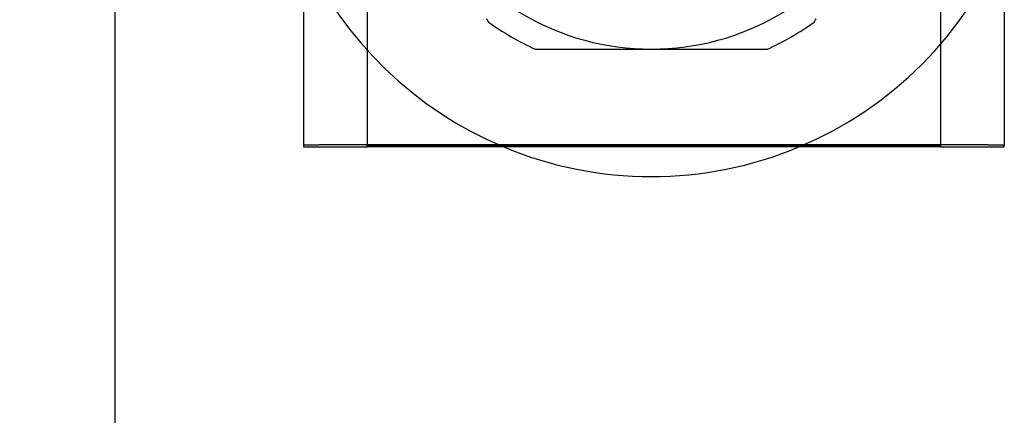
# Model space of a CAD drawing. Extents: x -59 to 873, y -873 to 1630.
# Drawn here: x 849 to 865, y 176 to 183 of the extents above; entities that cross this region are included whole.
import ezdxf

# ---------------------------------------------------------------- set-up
doc = ezdxf.new("R2010")
doc.units = 0
doc.header["$LTSCALE"] = 10
doc.linetypes.add('VERDECKT', pattern=[9.525, 6.35, -3.175])
doc.layers.get('0').update_dxf_attribs({"linetype": 'CONTINUOUS'})
doc.layers.add('STEMPEL', color=3, linetype='CONTINUOUS')

# ---------------------------------------------------------------- blocks, each defined once
blk = doc.blocks.new('A$C39649755')
at = {"color": 1, "linetype": 'VERDECKT', "extrusion": (-2e-16, 1, -2e-16)}
for p, q in [((49.5, -370), (49.5, 195.9951)), ((54.9514, 191.6283), (54.9514, 180.6291)), ((63.9514, 191.6283), (63.9514, 180.6291))]:
    blk.add_line(p, q, dxfattribs=at)
at = {"linetype": 'CONTINUOUS', "extrusion": (-2e-16, 1, -2e-16)}
for p, q in [((51, -370), (51, 193.9853)), ((53.9514, 191.6283), (53.9514, 180.6291)), ((64.9514, 191.6283), (64.9514, 180.6291)), ((53.9514, 180.6291), (53.9514, 180.6047)), ((54.9514, 180.6047), (54.9514, 180.6291)), ((63.7514, 180.6396), (55.1514, 180.6396)), ((55.1514, 180.6308), (63.7514, 180.6308)), ((63.9514, 180.6291), (63.9514, 180.6047)), ((64.9514, 180.6047), (64.9514, 180.6291)), ((53.9514, 180.6047), (54.9514, 180.6047)), ((55.1514, 180.6047), (54.9514, 180.6047)), ((63.7514, 180.6047), (55.1514, 180.6047)), ((63.9514, 180.6047), (63.7514, 180.6047)), ((63.9514, 180.6047), (64.9514, 180.6047))]:
    blk.add_line(p, q, dxfattribs=at)
for points in [[(56.828, 182.615, 0), (56.8382, 182.598, 0), (56.8484, 182.58, 0), (56.8587, 182.562, 0)], [(61.9659, 182.562, 0), (61.9762, 182.58, 0), (61.9864, 182.598, 0), (61.9966, 182.615, 0)], [(57.5913, 182.139, 0), (57.6118, 182.139, 0), (57.6323, 182.139, 0), (57.6528, 182.139, 0), (57.6731, 182.139, 0), (57.6935, 182.139, 0), (57.7138, 182.139, 0), (57.734, 182.139, 0), (57.7542, 182.139, 0), (57.7744, 182.139, 0), (57.7945, 182.139, 0), (57.8146, 182.139, 0), (57.8346, 182.139, 0), (57.8546, 182.139, 0), (57.8745, 182.139, 0), (57.8944, 182.139, 0), (57.9143, 182.139, 0), (57.9341, 182.139, 0), (57.9539, 182.139, 0), (57.9737, 182.139, 0), (57.9934, 182.139, 0), (58.0131, 182.139, 0), (58.0327, 182.139, 0), (58.0523, 182.139, 0), (58.0719, 182.139, 0), (58.0914, 182.139, 0), (58.1109, 182.139, 0), (58.1304, 182.139, 0), (58.1498, 182.139, 0), (58.1692, 182.139, 0), (58.1886, 182.139, 0), (58.208, 182.139, 0), (58.2273, 182.139, 0), (58.2466, 182.139, 0), (58.2658, 182.139, 0), (58.2851, 182.139, 0), (58.3043, 182.139, 0), (58.3235, 182.139, 0), (58.3426, 182.139, 0), (58.3618, 182.139, 0), (58.3809, 182.139, 0), (58.4, 182.139, 0), (58.419, 182.139, 0), (58.4381, 182.139, 0), (58.4571, 182.139, 0), (58.4761, 182.139, 0), (58.4951, 182.139, 0), (58.514, 182.139, 0), (58.5329, 182.139, 0), (58.5519, 182.139, 0), (58.5708, 182.139, 0), (58.5896, 182.139, 0), (58.6085, 182.139, 0), (58.6274, 182.139, 0), (58.6462, 182.139, 0), (58.665, 182.139, 0), (58.6838, 182.139, 0), (58.7026, 182.139, 0), (58.7214, 182.139, 0), (58.7402, 182.139, 0), (58.7589, 182.139, 0), (58.7777, 182.139, 0), (58.7964, 182.139, 0), (58.8151, 182.139, 0), (58.8338, 182.139, 0), (58.8525, 182.139, 0), (58.8712, 182.139, 0), (58.8899, 182.139, 0), (58.9086, 182.139, 0), (58.9272, 182.139, 0), (58.9459, 182.139, 0), (58.9646, 182.139, 0), (58.9832, 182.139, 0), (59.0019, 182.139, 0), (59.0205, 182.139, 0), (59.0392, 182.139, 0), (59.0578, 182.139, 0), (59.0764, 182.139, 0), (59.0951, 182.139, 0), (59.1137, 182.139, 0), (59.1324, 182.139, 0), (59.151, 182.139, 0), (59.1696, 182.139, 0), (59.1883, 182.139, 0), (59.2069, 182.139, 0), (59.2256, 182.139, 0), (59.2442, 182.139, 0), (59.2629, 182.139, 0), (59.2815, 182.139, 0), (59.3002, 182.139, 0), (59.3188, 182.139, 0), (59.3375, 182.139, 0), (59.3562, 182.139, 0), (59.3749, 182.139, 0), (59.3936, 182.139, 0), (59.4123, 182.139, 0)], [(59.4123, 182.139, 0), (59.431, 182.139, 0), (59.4497, 182.139, 0), (59.4684, 182.139, 0), (59.4871, 182.139, 0), (59.5058, 182.139, 0), (59.5244, 182.139, 0), (59.5431, 182.139, 0), (59.5617, 182.139, 0), (59.5804, 182.139, 0), (59.599, 182.139, 0), (59.6177, 182.139, 0), (59.6363, 182.139, 0), (59.655, 182.139, 0), (59.6736, 182.139, 0), (59.6922, 182.139, 0), (59.7109, 182.139, 0), (59.7295, 182.139, 0), (59.7482, 182.139, 0), (59.7668, 182.139, 0), (59.7854, 182.139, 0), (59.8041, 182.139, 0), (59.8227, 182.139, 0), (59.8414, 182.139, 0), (59.86, 182.139, 0), (59.8787, 182.139, 0), (59.8974, 182.139, 0), (59.916, 182.139, 0), (59.9347, 182.139, 0), (59.9534, 182.139, 0), (59.9721, 182.139, 0), (59.9908, 182.139, 0), (60.0095, 182.139, 0), (60.0282, 182.139, 0), (60.0469, 182.139, 0), (60.0657, 182.139, 0), (60.0844, 182.139, 0), (60.1032, 182.139, 0), (60.122, 182.139, 0), (60.1408, 182.139, 0), (60.1596, 182.139, 0), (60.1784, 182.139, 0), (60.1972, 182.139, 0), (60.2161, 182.139, 0), (60.2349, 182.139, 0), (60.2538, 182.139, 0), (60.2727, 182.139, 0), (60.2917, 182.139, 0), (60.3106, 182.139, 0), (60.3295, 182.139, 0), (60.3485, 182.139, 0), (60.3675, 182.139, 0), (60.3865, 182.139, 0), (60.4056, 182.139, 0), (60.4246, 182.139, 0), (60.4437, 182.139, 0), (60.4628, 182.139, 0), (60.482, 182.139, 0), (60.5011, 182.139, 0), (60.5203, 182.139, 0), (60.5395, 182.139, 0), (60.5588, 182.139, 0), (60.578, 182.139, 0), (60.5973, 182.139, 0), (60.6166, 182.139, 0), (60.636, 182.139, 0), (60.6554, 182.139, 0), (60.6748, 182.139, 0), (60.6942, 182.139, 0), (60.7137, 182.139, 0), (60.7332, 182.139, 0), (60.7527, 182.139, 0), (60.7723, 182.139, 0), (60.7919, 182.139, 0), (60.8115, 182.139, 0), (60.8312, 182.139, 0), (60.8509, 182.139, 0), (60.8707, 182.139, 0), (60.8905, 182.139, 0), (60.9103, 182.139, 0), (60.9302, 182.139, 0), (60.9501, 182.139, 0), (60.97, 182.139, 0), (60.99, 182.139, 0), (61.01, 182.139, 0), (61.0301, 182.139, 0), (61.0502, 182.139, 0), (61.0704, 182.139, 0), (61.0906, 182.139, 0), (61.1108, 182.139, 0), (61.1311, 182.139, 0), (61.1514, 182.139, 0), (61.1718, 182.139, 0), (61.1923, 182.139, 0), (61.2128, 182.139, 0), (61.2333, 182.139, 0)]]:
    blk.add_polyline3d(points)
at = {"linetype": 'CONTINUOUS'}
for points in [[(55.1514, 180.64, 0), (55.1366, 180.64, 0), (55.1219, 180.64, 0), (55.1072, 180.64, 0), (55.0925, 180.64, 0), (55.0778, 180.64, 0), (55.0631, 180.64, 0), (55.0484, 180.64, 0), (55.0337, 180.64, 0), (55.0191, 180.64, 0), (55.0045, 180.639, 0), (54.9899, 180.639, 0), (54.9753, 180.639, 0), (54.9607, 180.639, 0), (54.9462, 180.639, 0), (54.9317, 180.639, 0), (54.9172, 180.639, 0), (54.9028, 180.639, 0), (54.8884, 180.639, 0), (54.8741, 180.639, 0), (54.8598, 180.639, 0), (54.8455, 180.639, 0), (54.8313, 180.639, 0), (54.8171, 180.639, 0), (54.803, 180.639, 0), (54.7889, 180.639, 0), (54.7749, 180.639, 0), (54.761, 180.639, 0), (54.7471, 180.639, 0), (54.7333, 180.639, 0), (54.7195, 180.639, 0), (54.7058, 180.639, 0), (54.6921, 180.639, 0), (54.6786, 180.639, 0), (54.6651, 180.639, 0), (54.6516, 180.639, 0), (54.6383, 180.639, 0), (54.625, 180.639, 0), (54.6118, 180.638, 0), (54.5987, 180.638, 0), (54.5857, 180.638, 0), (54.5727, 180.638, 0), (54.5599, 180.638, 0), (54.5471, 180.638, 0), (54.5344, 180.638, 0), (54.5218, 180.638, 0), (54.5094, 180.638, 0), (54.497, 180.638, 0), (54.4847, 180.638, 0), (54.4725, 180.638, 0), (54.4604, 180.638, 0), (54.4484, 180.638, 0), (54.4365, 180.638, 0), (54.4247, 180.637, 0), (54.4131, 180.637, 0), (54.4015, 180.637, 0), (54.3901, 180.637, 0), (54.3788, 180.637, 0), (54.3675, 180.637, 0), (54.3565, 180.637, 0), (54.3455, 180.637, 0), (54.3346, 180.637, 0), (54.3239, 180.637, 0), (54.3133, 180.637, 0), (54.3028, 180.637, 0), (54.2925, 180.636, 0), (54.2823, 180.636, 0), (54.2722, 180.636, 0), (54.2622, 180.636, 0), (54.2524, 180.636, 0), (54.2427, 180.636, 0), (54.2332, 180.636, 0), (54.2237, 180.636, 0), (54.2145, 180.636, 0), (54.2053, 180.636, 0), (54.1964, 180.635, 0), (54.1875, 180.635, 0), (54.1788, 180.635, 0), (54.1703, 180.635, 0), (54.1618, 180.635, 0), (54.1536, 180.635, 0), (54.1455, 180.635, 0), (54.1375, 180.635, 0), (54.1297, 180.635, 0), (54.1221, 180.634, 0), (54.1146, 180.634, 0), (54.1073, 180.634, 0), (54.1001, 180.634, 0), (54.0931, 180.634, 0), (54.0862, 180.634, 0), (54.0795, 180.634, 0), (54.0729, 180.634, 0), (54.0666, 180.634, 0), (54.0604, 180.633, 0), (54.0543, 180.633, 0), (54.0484, 180.633, 0), (54.0427, 180.633, 0), (54.0371, 180.633, 0), (54.0318, 180.633, 0), (54.0265, 180.633, 0), (54.0215, 180.633, 0), (54.0166, 180.633, 0), (54.0119, 180.632, 0), (54.0074, 180.632, 0), (54.003, 180.632, 0), (53.9988, 180.632, 0), (53.9948, 180.632, 0), (53.991, 180.632, 0), (53.9873, 180.632, 0), (53.9838, 180.632, 0), (53.9805, 180.631, 0), (53.9774, 180.631, 0), (53.9744, 180.631, 0), (53.9716, 180.631, 0), (53.969, 180.631, 0), (53.9666, 180.631, 0), (53.9643, 180.631, 0), (53.9623, 180.631, 0), (53.9604, 180.63, 0), (53.9587, 180.63, 0), (53.9571, 180.63, 0), (53.9558, 180.63, 0), (53.9546, 180.63, 0), (53.9536, 180.63, 0), (53.9528, 180.63, 0), (53.9522, 180.629, 0), (53.9517, 180.629, 0), (53.9514, 180.629, 0), (53.9514, 180.629, 0)], [(54.9514, 180.629, 0), (54.9514, 180.629, 0), (54.9514, 180.629, 0), (54.9515, 180.629, 0), (54.9516, 180.629, 0), (54.9517, 180.629, 0), (54.9519, 180.629, 0), (54.9521, 180.629, 0), (54.9523, 180.629, 0), (54.9526, 180.629, 0), (54.9529, 180.629, 0), (54.9532, 180.629, 0), (54.9535, 180.629, 0), (54.9539, 180.629, 0), (54.9543, 180.629, 0), (54.9547, 180.629, 0), (54.9552, 180.629, 0), (54.9557, 180.629, 0), (54.9562, 180.629, 0), (54.9568, 180.629, 0), (54.9573, 180.63, 0), (54.958, 180.63, 0), (54.9586, 180.63, 0), (54.9593, 180.63, 0), (54.96, 180.63, 0), (54.9607, 180.63, 0), (54.9615, 180.63, 0), (54.9622, 180.63, 0), (54.963, 180.63, 0), (54.9639, 180.63, 0), (54.9648, 180.63, 0), (54.9657, 180.63, 0), (54.9666, 180.63, 0), (54.9675, 180.63, 0), (54.9685, 180.63, 0), (54.9695, 180.63, 0), (54.9706, 180.63, 0), (54.9716, 180.63, 0), (54.9727, 180.63, 0), (54.9738, 180.63, 0), (54.975, 180.63, 0), (54.9761, 180.63, 0), (54.9773, 180.63, 0), (54.9786, 180.63, 0), (54.9798, 180.63, 0), (54.9811, 180.63, 0), (54.9824, 180.63, 0), (54.9837, 180.63, 0), (54.9851, 180.63, 0), (54.9864, 180.63, 0), (54.9878, 180.63, 0), (54.9893, 180.63, 0), (54.9907, 180.63, 0), (54.9922, 180.63, 0), (54.9937, 180.63, 0), (54.9952, 180.63, 0), (54.9968, 180.63, 0), (54.9983, 180.63, 0), (54.9999, 180.63, 0), (55.0015, 180.63, 0), (55.0032, 180.63, 0), (55.0048, 180.63, 0), (55.0065, 180.63, 0), (55.0082, 180.63, 0), (55.0099, 180.63, 0), (55.0117, 180.63, 0), (55.0134, 180.63, 0), (55.0152, 180.63, 0), (55.017, 180.63, 0), (55.0189, 180.63, 0), (55.0207, 180.63, 0), (55.0226, 180.63, 0), (55.0245, 180.63, 0), (55.0264, 180.63, 0), (55.0283, 180.63, 0), (55.0303, 180.63, 0), (55.0322, 180.63, 0), (55.0342, 180.631, 0), (55.0362, 180.631, 0), (55.0382, 180.631, 0), (55.0402, 180.631, 0), (55.0423, 180.631, 0), (55.0444, 180.631, 0), (55.0464, 180.631, 0), (55.0485, 180.631, 0), (55.0506, 180.631, 0), (55.0528, 180.631, 0), (55.0549, 180.631, 0), (55.0571, 180.631, 0), (55.0592, 180.631, 0), (55.0614, 180.631, 0), (55.0636, 180.631, 0), (55.0658, 180.631, 0), (55.0681, 180.631, 0), (55.0703, 180.631, 0), (55.0726, 180.631, 0), (55.0748, 180.631, 0), (55.0771, 180.631, 0), (55.0794, 180.631, 0), (55.0817, 180.631, 0), (55.084, 180.631, 0), (55.0863, 180.631, 0), (55.0886, 180.631, 0), (55.091, 180.631, 0), (55.0933, 180.631, 0), (55.0957, 180.631, 0), (55.098, 180.631, 0), (55.1004, 180.631, 0), (55.1028, 180.631, 0), (55.1051, 180.631, 0), (55.1075, 180.631, 0), (55.1099, 180.631, 0), (55.1123, 180.631, 0), (55.1147, 180.631, 0), (55.1172, 180.631, 0), (55.1196, 180.631, 0), (55.122, 180.631, 0), (55.1244, 180.631, 0), (55.1269, 180.631, 0), (55.1293, 180.631, 0), (55.1318, 180.631, 0), (55.1342, 180.631, 0), (55.1366, 180.631, 0), (55.1391, 180.631, 0), (55.1415, 180.631, 0), (55.144, 180.631, 0), (55.1464, 180.631, 0), (55.1489, 180.631, 0), (55.1514, 180.631, 0)], [(64.9514, 180.629, 0), (64.9513, 180.629, 0), (64.951, 180.629, 0), (64.9505, 180.629, 0), (64.9499, 180.63, 0), (64.9491, 180.63, 0), (64.9481, 180.63, 0), (64.9469, 180.63, 0), (64.9456, 180.63, 0), (64.944, 180.63, 0), (64.9423, 180.63, 0), (64.9404, 180.631, 0), (64.9384, 180.631, 0), (64.9361, 180.631, 0), (64.9337, 180.631, 0), (64.9311, 180.631, 0), (64.9283, 180.631, 0), (64.9253, 180.631, 0), (64.9222, 180.631, 0), (64.9189, 180.632, 0), (64.9154, 180.632, 0), (64.9117, 180.632, 0), (64.9079, 180.632, 0), (64.9039, 180.632, 0), (64.8997, 180.632, 0), (64.8953, 180.632, 0), (64.8908, 180.632, 0), (64.8861, 180.633, 0), (64.8812, 180.633, 0), (64.8762, 180.633, 0), (64.8709, 180.633, 0), (64.8656, 180.633, 0), (64.86, 180.633, 0), (64.8543, 180.633, 0), (64.8484, 180.633, 0), (64.8424, 180.633, 0), (64.8361, 180.634, 0), (64.8298, 180.634, 0), (64.8232, 180.634, 0), (64.8165, 180.634, 0), (64.8097, 180.634, 0), (64.8026, 180.634, 0), (64.7955, 180.634, 0), (64.7881, 180.634, 0), (64.7806, 180.634, 0), (64.773, 180.635, 0), (64.7652, 180.635, 0), (64.7572, 180.635, 0), (64.7491, 180.635, 0), (64.7409, 180.635, 0), (64.7325, 180.635, 0), (64.7239, 180.635, 0), (64.7152, 180.635, 0), (64.7064, 180.635, 0), (64.6974, 180.636, 0), (64.6882, 180.636, 0), (64.679, 180.636, 0), (64.6696, 180.636, 0), (64.66, 180.636, 0), (64.6503, 180.636, 0), (64.6405, 180.636, 0), (64.6305, 180.636, 0), (64.6205, 180.636, 0), (64.6102, 180.636, 0), (64.5999, 180.637, 0), (64.5894, 180.637, 0), (64.5788, 180.637, 0), (64.5681, 180.637, 0), (64.5572, 180.637, 0), (64.5463, 180.637, 0), (64.5352, 180.637, 0), (64.524, 180.637, 0), (64.5126, 180.637, 0), (64.5012, 180.637, 0), (64.4896, 180.637, 0), (64.478, 180.637, 0), (64.4662, 180.638, 0), (64.4543, 180.638, 0), (64.4423, 180.638, 0), (64.4302, 180.638, 0), (64.418, 180.638, 0), (64.4057, 180.638, 0), (64.3934, 180.638, 0), (64.3809, 180.638, 0), (64.3683, 180.638, 0), (64.3556, 180.638, 0), (64.3428, 180.638, 0), (64.33, 180.638, 0), (64.317, 180.638, 0), (64.304, 180.638, 0), (64.2909, 180.638, 0), (64.2777, 180.639, 0), (64.2644, 180.639, 0), (64.2511, 180.639, 0), (64.2376, 180.639, 0), (64.2241, 180.639, 0), (64.2106, 180.639, 0), (64.1969, 180.639, 0), (64.1832, 180.639, 0), (64.1695, 180.639, 0), (64.1556, 180.639, 0), (64.1417, 180.639, 0), (64.1278, 180.639, 0), (64.1138, 180.639, 0), (64.0997, 180.639, 0), (64.0856, 180.639, 0), (64.0714, 180.639, 0), (64.0572, 180.639, 0), (64.0429, 180.639, 0), (64.0286, 180.639, 0), (64.0143, 180.639, 0), (63.9999, 180.639, 0), (63.9855, 180.639, 0), (63.971, 180.639, 0), (63.9565, 180.639, 0), (63.942, 180.639, 0), (63.9274, 180.639, 0), (63.9129, 180.639, 0), (63.8982, 180.639, 0), (63.8836, 180.64, 0), (63.869, 180.64, 0), (63.8543, 180.64, 0), (63.8396, 180.64, 0), (63.8249, 180.64, 0), (63.8102, 180.64, 0), (63.7955, 180.64, 0), (63.7808, 180.64, 0), (63.7661, 180.64, 0), (63.7514, 180.64, 0)], [(63.7514, 180.631, 0), (63.7538, 180.631, 0), (63.7563, 180.631, 0), (63.7587, 180.631, 0), (63.7612, 180.631, 0), (63.7636, 180.631, 0), (63.7661, 180.631, 0), (63.7685, 180.631, 0), (63.771, 180.631, 0), (63.7734, 180.631, 0), (63.7758, 180.631, 0), (63.7783, 180.631, 0), (63.7807, 180.631, 0), (63.7831, 180.631, 0), (63.7855, 180.631, 0), (63.788, 180.631, 0), (63.7904, 180.631, 0), (63.7928, 180.631, 0), (63.7952, 180.631, 0), (63.7976, 180.631, 0), (63.8, 180.631, 0), (63.8023, 180.631, 0), (63.8047, 180.631, 0), (63.8071, 180.631, 0), (63.8094, 180.631, 0), (63.8118, 180.631, 0), (63.8141, 180.631, 0), (63.8164, 180.631, 0), (63.8187, 180.631, 0), (63.821, 180.631, 0), (63.8233, 180.631, 0), (63.8256, 180.631, 0), (63.8279, 180.631, 0), (63.8302, 180.631, 0), (63.8324, 180.631, 0), (63.8346, 180.631, 0), (63.8369, 180.631, 0), (63.8391, 180.631, 0), (63.8413, 180.631, 0), (63.8435, 180.631, 0), (63.8456, 180.631, 0), (63.8478, 180.631, 0), (63.8499, 180.631, 0), (63.8521, 180.631, 0), (63.8542, 180.631, 0), (63.8563, 180.631, 0), (63.8584, 180.631, 0), (63.8604, 180.631, 0), (63.8625, 180.631, 0), (63.8645, 180.631, 0), (63.8665, 180.631, 0), (63.8685, 180.631, 0), (63.8705, 180.63, 0), (63.8725, 180.63, 0), (63.8744, 180.63, 0), (63.8763, 180.63, 0), (63.8782, 180.63, 0), (63.8801, 180.63, 0), (63.882, 180.63, 0), (63.8838, 180.63, 0), (63.8857, 180.63, 0), (63.8875, 180.63, 0), (63.8893, 180.63, 0), (63.891, 180.63, 0), (63.8928, 180.63, 0), (63.8945, 180.63, 0), (63.8962, 180.63, 0), (63.8979, 180.63, 0), (63.8995, 180.63, 0), (63.9012, 180.63, 0), (63.9028, 180.63, 0), (63.9044, 180.63, 0), (63.906, 180.63, 0), (63.9075, 180.63, 0), (63.909, 180.63, 0), (63.9105, 180.63, 0), (63.912, 180.63, 0), (63.9134, 180.63, 0), (63.9149, 180.63, 0), (63.9163, 180.63, 0), (63.9176, 180.63, 0), (63.919, 180.63, 0), (63.9203, 180.63, 0), (63.9216, 180.63, 0), (63.9229, 180.63, 0), (63.9242, 180.63, 0), (63.9254, 180.63, 0), (63.9266, 180.63, 0), (63.9277, 180.63, 0), (63.9289, 180.63, 0), (63.93, 180.63, 0), (63.9311, 180.63, 0), (63.9322, 180.63, 0), (63.9332, 180.63, 0), (63.9342, 180.63, 0), (63.9352, 180.63, 0), (63.9361, 180.63, 0), (63.9371, 180.63, 0), (63.938, 180.63, 0), (63.9388, 180.63, 0), (63.9397, 180.63, 0), (63.9405, 180.63, 0), (63.9413, 180.63, 0), (63.942, 180.63, 0), (63.9427, 180.63, 0), (63.9434, 180.63, 0), (63.9441, 180.63, 0), (63.9448, 180.63, 0), (63.9454, 180.63, 0), (63.9459, 180.629, 0), (63.9465, 180.629, 0), (63.947, 180.629, 0), (63.9475, 180.629, 0), (63.948, 180.629, 0), (63.9484, 180.629, 0), (63.9488, 180.629, 0), (63.9492, 180.629, 0), (63.9495, 180.629, 0), (63.9499, 180.629, 0), (63.9501, 180.629, 0), (63.9504, 180.629, 0), (63.9506, 180.629, 0), (63.9508, 180.629, 0), (63.951, 180.629, 0), (63.9511, 180.629, 0), (63.9512, 180.629, 0), (63.9513, 180.629, 0), (63.9513, 180.629, 0), (63.9514, 180.629, 0)]]:
    blk.add_polyline3d(points, dxfattribs=at)
for radius, start, end in [(4, 210, 270), (4, 270, 330), (4.395, 234.47735, 245.52265), (4.395, 294.47735, 305.52265), (6, 247.28167, 292.71833)]:
    blk.add_arc((59.4123, 186.1391), radius, start, end, dxfattribs=at)
at = {"color": 1, "linetype": 'VERDECKT'}
for start, end in [(292.71833, 337.39495), (204.47295, 247.28167)]:
    blk.add_arc((59.4123, 186.1391), 6, start, end, dxfattribs=at)

msp = doc.modelspace()

# ---------------------------------------------------------------- block references
at = {"layer": 'STEMPEL'}
msp.add_blockref('A$C39649755', (800, 0), dxfattribs=at)

doc.saveas('drawing.dxf')
